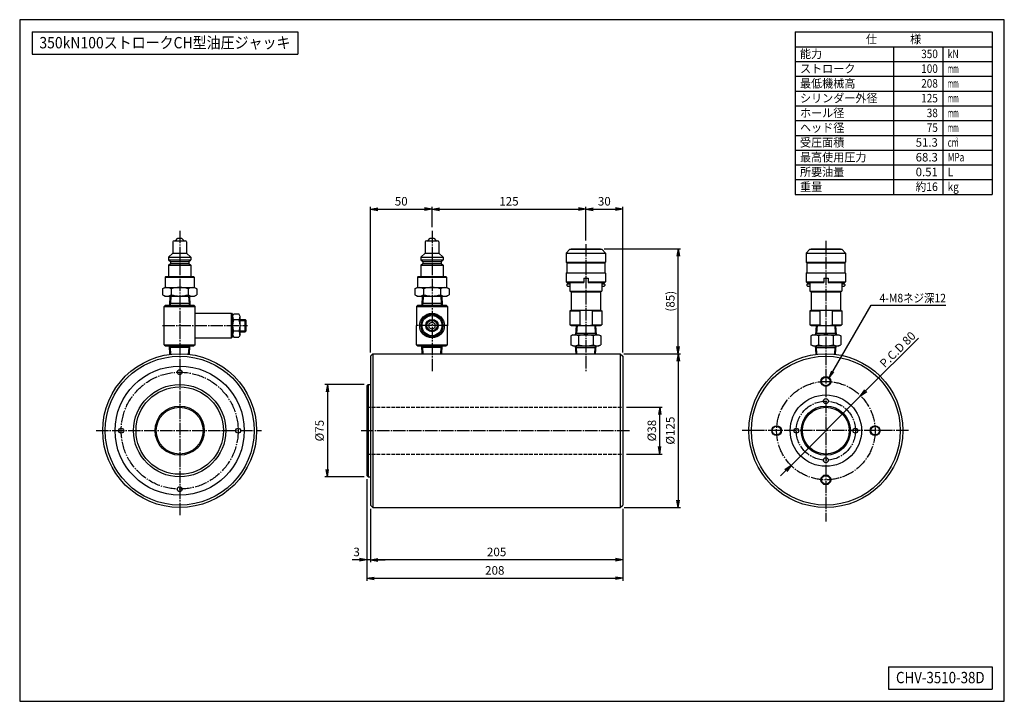
# Model space of a CAD drawing. Extents: x 20 to 820, y 20 to 574.
import ezdxf
from ezdxf.enums import TextEntityAlignment as Align

# ---------------------------------------------------------------- set-up
doc = ezdxf.new("R2010")
doc.units = 0
doc.linetypes.add('EXLTYPE0', pattern=[4, 3, -1])
doc.linetypes.add('EXLTYPE2', pattern=[13, 10, -1, 1, -1])
doc.layers.get('0').update_dxf_attribs({"linetype": 'CONTINUOUS'})
doc.layers.get('DEFPOINTS').update_dxf_attribs({"linetype": 'CONTINUOUS'})
doc.layers.add('図面枠', color=7, linetype='CONTINUOUS')
doc.layers.add('Ｓ_１_１', color=7, linetype='CONTINUOUS')
doc.styles.add('EXCADDIM1', font='msgothic.ttc')
doc.styles.add('EXCADTTF1', font='msgothic.ttc')
doc.styles.get("Standard").update_dxf_attribs({"font": 'monotxt', "bigfont": 'extfont'})
doc.dimstyles.new('ISO-25', dxfattribs={"dimtxt": 2.5, "dimasz": 2.5, "dimexe": 1.25, "dimexo": 0.625, "dimtad": 1, "dimtxsty": 'STANDARD', "dimcen": 2.5, "dimazin": 3, "dimtfac": 1, "dimtmove": 0, "dimatfit": 3})

# ---------------------------------------------------------------- blocks, each defined once
blk = doc.blocks.new('EX_NORM')
at = {"color": 0, "linetype": 'CONTINUOUS'}
for q in [(-1, 0.17), (-1, 0), (-1, -0.17)]:
    blk.add_line((0, 0), q, dxfattribs=at)
blk = doc.blocks.new('*D15')
at = {"layer": 'DEFPOINTS', "color": 0}
for p in [(305, 179.499731), (510, 179.500006), (305, 135)]:
    blk.add_point(p, dxfattribs=at)
at = {"layer": 'Ｓ_１_１', "color": 2, "linetype": 'CONTINUOUS'}
blk.add_line((504, 135), (311, 135), dxfattribs=at)
at = {"layer": 'Ｓ_１_１', "color": 2, "xscale": 6, "yscale": 6, "zscale": 6, "rotation": 180}
blk.add_blockref('EX_NORM', (305, 135), dxfattribs=at)
at = {"layer": 'Ｓ_１_１', "color": 2, "xscale": 6, "yscale": 6, "zscale": 6}
blk.add_blockref('EX_NORM', (510, 135), dxfattribs=at)
at = {"layer": 'Ｓ_１_１', "color": 2, "insert": (407.5, 140.5), "char_height": 6.9258083, "attachment_point": 5, "style": 'EXCADDIM1'}
blk.add_mtext('205', dxfattribs=at)
blk = doc.blocks.new('*D16')
at = {"layer": 'DEFPOINTS', "color": 0}
for p in [(302, 203.499904), (305, 179.499731), (302, 135)]:
    blk.add_point(p, dxfattribs=at)
at = {"layer": 'Ｓ_１_１', "color": 2, "linetype": 'CONTINUOUS'}
for p, q in [((305, 176.499731), (305, 133)), ((296, 135), (290, 135)), ((305, 135), (302, 135)), ((311, 135), (317, 135))]:
    blk.add_line(p, q, dxfattribs=at)
at = {"layer": 'Ｓ_１_１', "color": 2, "xscale": 6, "yscale": 6, "zscale": 6}
blk.add_blockref('EX_NORM', (302, 135), dxfattribs=at)
at = {"layer": 'Ｓ_１_１', "color": 2, "xscale": 6, "yscale": 6, "zscale": 6, "rotation": 180}
blk.add_blockref('EX_NORM', (305, 135), dxfattribs=at)
at = {"layer": 'Ｓ_１_１', "color": 2, "insert": (293.75, 140.5), "char_height": 6.925808, "attachment_point": 5, "style": 'EXCADDIM1'}
blk.add_mtext('3', dxfattribs=at)
blk = doc.blocks.new('*D17')
at = {"layer": 'DEFPOINTS', "color": 0}
for p in [(302, 203.499904), (510, 179.500006), (510, 120)]:
    blk.add_point(p, dxfattribs=at)
at = {"layer": 'Ｓ_１_１', "color": 2, "linetype": 'CONTINUOUS'}
for p, q in [((302, 200.499904), (302, 118)), ((510, 176.500006), (510, 118)), ((308, 120), (504, 120))]:
    blk.add_line(p, q, dxfattribs=at)
at = {"layer": 'Ｓ_１_１', "color": 2, "xscale": 6, "yscale": 6, "zscale": 6, "rotation": 180}
blk.add_blockref('EX_NORM', (302, 120), dxfattribs=at)
at = {"layer": 'Ｓ_１_１', "color": 2, "xscale": 6, "yscale": 6, "zscale": 6}
blk.add_blockref('EX_NORM', (510, 120), dxfattribs=at)
at = {"layer": 'Ｓ_１_１', "color": 2, "insert": (406, 125.5), "char_height": 6.9258083, "attachment_point": 5, "style": 'EXCADDIM1'}
blk.add_mtext('208', dxfattribs=at)
blk = doc.blocks.new('*D18')
at = {"layer": 'DEFPOINTS', "color": 0}
for p in [(303, 277.5), (270, 202.5), (303, 202.5)]:
    blk.add_point(p, dxfattribs=at)
at = {"layer": 'Ｓ_１_１', "color": 2, "linetype": 'CONTINUOUS'}
for p, q in [((300, 277.5), (268, 277.5)), ((270, 271.5), (270, 208.5)), ((300, 202.5), (268, 202.5))]:
    blk.add_line(p, q, dxfattribs=at)
at = {"layer": 'Ｓ_１_１', "color": 2, "xscale": 6, "yscale": 6, "zscale": 6}
for p, rotation in [((270, 277.5), 90), ((270, 202.5), 270)]:
    blk.add_blockref('EX_NORM', p, dxfattribs=dict(at, rotation=rotation))
at = {"layer": 'Ｓ_１_１', "color": 2, "insert": (264.5, 240), "char_height": 6.926, "attachment_point": 5, "rotation": 90, "style": 'EXCADDIM1'}
blk.add_mtext('%%c75', dxfattribs=at)
blk = doc.blocks.new('*D19')
at = {"layer": 'DEFPOINTS', "color": 0}
for p in [(510, 259), (540, 259), (510, 221)]:
    blk.add_point(p, dxfattribs=at)
at = {"layer": 'Ｓ_１_１', "color": 2, "linetype": 'CONTINUOUS'}
for p, q in [((513, 259), (542, 259)), ((540, 227), (540, 253)), ((513, 221), (542, 221))]:
    blk.add_line(p, q, dxfattribs=at)
at = {"layer": 'Ｓ_１_１', "color": 2, "xscale": 6, "yscale": 6, "zscale": 6}
for p, rotation in [((540, 259), 90), ((540, 221), 270)]:
    blk.add_blockref('EX_NORM', p, dxfattribs=dict(at, rotation=rotation))
at = {"layer": 'Ｓ_１_１', "color": 2, "insert": (534.5, 240), "char_height": 6.926, "attachment_point": 5, "rotation": 90, "style": 'EXCADDIM1'}
blk.add_mtext('%%c38', dxfattribs=at)
blk = doc.blocks.new('*D20')
at = {"layer": 'DEFPOINTS', "color": 0}
for p in [(508, 302.5), (508, 177.5), (555, 177.5)]:
    blk.add_point(p, dxfattribs=at)
at = {"layer": 'Ｓ_１_１', "color": 2, "linetype": 'CONTINUOUS'}
for p, q in [((555, 296.5), (555, 183.5)), ((511, 177.5), (557, 177.5))]:
    blk.add_line(p, q, dxfattribs=at)
at = {"layer": 'Ｓ_１_１', "color": 2, "xscale": 6, "yscale": 6, "zscale": 6}
for p, rotation in [((555, 302.5), 90), ((555, 177.5), 270)]:
    blk.add_blockref('EX_NORM', p, dxfattribs=dict(at, rotation=rotation))
at = {"layer": 'Ｓ_１_１', "color": 2, "insert": (549.5, 240), "char_height": 6.926, "attachment_point": 5, "rotation": 90, "style": 'EXCADDIM1'}
blk.add_mtext('%%c125', dxfattribs=at)
blk = doc.blocks.new('*D21')
at = {"layer": 'DEFPOINTS', "color": 0}
for p in [(492, 387.862274), (555, 387.862274), (507.999909, 302.5)]:
    blk.add_point(p, dxfattribs=at)
at = {"layer": 'Ｓ_１_１', "color": 2, "linetype": 'CONTINUOUS'}
for p, q in [((495, 387.862274), (557, 387.862274)), ((555, 308.5), (555, 381.862274)), ((510.999909, 302.5), (557, 302.5))]:
    blk.add_line(p, q, dxfattribs=at)
at = {"layer": 'Ｓ_１_１', "color": 2, "xscale": 6, "yscale": 6, "zscale": 6}
for p, rotation in [((555, 387.862274), 90), ((555, 302.5), 270)]:
    blk.add_blockref('EX_NORM', p, dxfattribs=dict(at, rotation=rotation))
at = {"layer": 'Ｓ_１_１', "color": 2, "insert": (549.5, 345.181137), "char_height": 6.9258083, "attachment_point": 5, "rotation": 90, "style": 'EXCADDIM1'}
blk.add_mtext('(85)', dxfattribs=at)
blk = doc.blocks.new('*D22')
at = {"layer": 'DEFPOINTS', "color": 0}
for p in [(703.28, 268.28), (646.72, 211.72)]:
    blk.add_point(p, dxfattribs=at)
at = {"layer": 'Ｓ_１_１', "color": 2, "linetype": 'CONTINUOUS'}
for p, q in [((707.53, 272.53), (750.26, 315.26)), ((646.72, 211.72), (703.28, 268.28)), ((642.47, 207.47), (638.23, 203.23))]:
    blk.add_line(p, q, dxfattribs=at)
at = {"layer": 'Ｓ_１_１', "color": 2, "xscale": 6, "yscale": 6, "zscale": 6}
for p, rotation in [((703.28, 268.28), 225), ((646.72, 211.72), 45.00000000000006)]:
    blk.add_blockref('EX_NORM', p, dxfattribs=dict(at, rotation=rotation))
at = {"layer": 'Ｓ_１_１', "color": 2, "insert": (733.96, 305.28), "char_height": 6.926, "attachment_point": 5, "rotation": 45, "style": 'EXCADDIM1'}
blk.add_mtext('P.C.D 80', dxfattribs=at)
blk = doc.blocks.new('*D23')
at = {"layer": 'DEFPOINTS', "color": 0}
for p in [(355, 420), (355, 402.4), (305, 300.499971)]:
    blk.add_point(p, dxfattribs=at)
at = {"layer": 'Ｓ_１_１', "color": 2, "linetype": 'CONTINUOUS'}
for p, q in [((305, 303.499971), (305, 422)), ((311, 420), (349, 420)), ((355, 405.4), (355, 422))]:
    blk.add_line(p, q, dxfattribs=at)
at = {"layer": 'Ｓ_１_１', "color": 2, "xscale": 6, "yscale": 6, "zscale": 6, "rotation": 180}
blk.add_blockref('EX_NORM', (305, 420), dxfattribs=at)
at = {"layer": 'Ｓ_１_１', "color": 2, "xscale": 6, "yscale": 6, "zscale": 6}
blk.add_blockref('EX_NORM', (355, 420), dxfattribs=at)
at = {"layer": 'Ｓ_１_１', "color": 2, "insert": (330, 425.5), "char_height": 6.9258083, "attachment_point": 5, "style": 'EXCADDIM1'}
blk.add_mtext('50', dxfattribs=at)
blk = doc.blocks.new('*D24')
at = {"layer": 'DEFPOINTS', "color": 0}
for p in [(480, 420), (355, 402.4), (480, 391.434204)]:
    blk.add_point(p, dxfattribs=at)
at = {"layer": 'Ｓ_１_１', "color": 2, "linetype": 'CONTINUOUS'}
for p, q in [((355, 405.4), (355, 422)), ((361, 420), (474, 420)), ((480, 394.434204), (480, 422))]:
    blk.add_line(p, q, dxfattribs=at)
at = {"layer": 'Ｓ_１_１', "color": 2, "xscale": 6, "yscale": 6, "zscale": 6, "rotation": 180}
blk.add_blockref('EX_NORM', (355, 420), dxfattribs=at)
at = {"layer": 'Ｓ_１_１', "color": 2, "xscale": 6, "yscale": 6, "zscale": 6}
blk.add_blockref('EX_NORM', (480, 420), dxfattribs=at)
at = {"layer": 'Ｓ_１_１', "color": 2, "insert": (417.5, 425.5), "char_height": 6.9258083, "attachment_point": 5, "style": 'EXCADDIM1'}
blk.add_mtext('125', dxfattribs=at)
blk = doc.blocks.new('*D25')
at = {"layer": 'DEFPOINTS', "color": 0}
for p in [(510, 420), (480, 391.434204), (510, 300.499909)]:
    blk.add_point(p, dxfattribs=at)
at = {"layer": 'Ｓ_１_１', "color": 2, "linetype": 'CONTINUOUS'}
for p, q in [((480, 394.434204), (480, 422)), ((486, 420), (504, 420)), ((510, 303.499909), (510, 422))]:
    blk.add_line(p, q, dxfattribs=at)
at = {"layer": 'Ｓ_１_１', "color": 2, "xscale": 6, "yscale": 6, "zscale": 6, "rotation": 180}
blk.add_blockref('EX_NORM', (480, 420), dxfattribs=at)
at = {"layer": 'Ｓ_１_１', "color": 2, "xscale": 6, "yscale": 6, "zscale": 6}
blk.add_blockref('EX_NORM', (510, 420), dxfattribs=at)
at = {"layer": 'Ｓ_１_１', "color": 2, "insert": (495, 425.5), "char_height": 6.9258083, "attachment_point": 5, "style": 'EXCADDIM1'}
blk.add_mtext('30', dxfattribs=at)

msp = doc.modelspace()

# ---------------------------------------------------------------- linework, layer by layer
at = {"layer": '図面枠', "color": 5, "linetype": 'CONTINUOUS'}
for p, q in [((820, 574), (20, 574)), ((20, 574), (20, 20)), ((820, 20), (820, 574)), ((20, 20), (820, 20))]:
    msp.add_line(p, q, dxfattribs=at)
at = {"layer": '図面枠', "color": 3, "linetype": 'CONTINUOUS'}
for p, q in [((30, 564), (246, 564)), ((30, 564), (30, 546)), ((246, 564), (246, 546)), ((650, 564), (810, 564)), ((650, 564), (650, 432)), ((810, 564), (810, 432)), ((650, 552), (810, 552)), ((30, 546), (246, 546)), ((650, 432), (810, 432)), ((726, 48), (810, 48)), ((726, 48), (726, 30)), ((810, 48), (810, 30)), ((726, 30), (810, 30))]:
    msp.add_line(p, q, dxfattribs=at)
at = {"layer": '図面枠', "color": 2, "linetype": 'CONTINUOUS'}
for p, q in [((730, 552), (730, 432)), ((770, 552), (770, 432)), ((650, 540), (810, 540)), ((650, 528), (810, 528)), ((650, 516), (810, 516)), ((650, 504), (810, 504)), ((650, 492), (810, 492)), ((650, 480), (810, 480)), ((650, 468), (810, 468)), ((650, 456), (810, 456)), ((650, 444), (810, 444))]:
    msp.add_line(p, q, dxfattribs=at)
at = {"layer": 'Ｓ_１_１', "color": 1, "linetype": 'EXLTYPE2'}
for p, q in [((150, 402.4), (150, 170.85)), ((355, 402.4), (355, 287.918)), ((675, 394.228), (675, 166.252)), ((480, 391.434), (480, 287.918)), ((136.119, 325.362), (205.011, 325.362)), ((368, 325.362), (342, 325.362)), ((82.05, 240), (216.6, 240)), ((297.583, 240), (515.383, 240)), ((742.065, 240), (606.915, 240))]:
    msp.add_line(p, q, dxfattribs=at)
at = {"layer": 'Ｓ_１_１', "color": 3, "linetype": 'CONTINUOUS'}
for p, q in [((144.5, 393.362), (144.5, 384.362)), ((145.5, 394.362), (154.5, 394.362)), ((146.5, 394.362), (148.5, 396.362)), ((148.5, 396.362), (151.5, 396.362)), ((151.5, 396.362), (153.5, 394.362)), ((155.5, 393.362), (155.5, 384.362)), ((349.5, 393.362), (349.5, 384.362)), ((350.5, 394.362), (359.5, 394.362)), ((351.5, 394.362), (353.5, 396.362)), ((353.5, 396.362), (356.5, 396.362)), ((356.5, 396.362), (358.5, 394.362)), ((360.5, 393.362), (360.5, 384.362)), ((141, 380.862), (144.5, 384.362)), ((144.5, 384.362), (155.5, 384.362)), ((155.5, 384.362), (159, 380.862)), ((346, 380.862), (349.5, 384.362)), ((349.5, 384.362), (360.5, 384.362)), ((360.5, 384.362), (364, 380.862)), ((467, 387.362), (464, 384.362)), ((464, 384.362), (496, 384.362)), ((464, 384.362), (464, 376.862)), ((467, 387.362), (493, 387.362)), ((468, 387.862), (468, 387.362)), ((468, 387.862), (492, 387.862)), ((492, 387.862), (492, 387.362)), ((493, 387.362), (496, 384.362)), ((496, 384.362), (496, 376.862)), ((662, 387.362), (659, 384.362)), ((659, 384.362), (659, 376.862)), ((659, 384.362), (691, 384.362)), ((662, 387.362), (688, 387.362)), ((663, 387.862), (687, 387.862)), ((663, 387.862), (663, 387.362)), ((687, 387.862), (687, 387.362)), ((688, 387.362), (691, 384.362)), ((691, 384.362), (691, 376.862)), ((141, 380.862), (141, 378.862)), ((141, 380.862), (159, 380.862)), ((141, 378.862), (142.5, 377.362)), ((141, 378.862), (159, 378.862)), ((142.5, 377.362), (157.5, 377.362)), ((142.5, 377.362), (142.5, 375.862)), ((157.5, 377.362), (159, 378.862)), ((157.5, 377.362), (157.5, 375.862)), ((159, 380.862), (159, 378.862)), ((346, 380.862), (346, 378.862)), ((346, 380.862), (364, 380.862)), ((346, 378.862), (347.5, 377.362)), ((346, 378.862), (364, 378.862)), ((347.5, 377.362), (362.5, 377.362)), ((347.5, 377.362), (347.5, 375.862)), ((362.5, 377.362), (364, 378.862)), ((362.5, 377.362), (362.5, 375.862)), ((364, 380.862), (364, 378.862)), ((464, 376.862), (496, 376.862)), ((464, 376.862), (464.5, 376.362)), ((464.5, 376.362), (495.5, 376.362)), ((464.5, 376.362), (464.5, 368.362)), ((495.5, 376.362), (496, 376.862)), ((495.5, 376.362), (495.5, 368.362)), ((659, 376.862), (659.5, 376.362)), ((659, 376.862), (691, 376.862)), ((659.5, 376.362), (659.5, 368.362)), ((659.5, 376.362), (690.5, 376.362)), ((690.5, 376.362), (691, 376.862)), ((690.5, 376.362), (690.5, 368.362)), ((141, 374.362), (142.5, 375.862)), ((141, 374.362), (141, 365.362)), ((141, 374.362), (159, 374.362)), ((142.5, 375.862), (157.5, 375.862)), ((157.5, 375.862), (159, 374.362)), ((159, 374.362), (159, 365.362)), ((346, 374.362), (347.5, 375.862)), ((346, 374.362), (346, 365.362)), ((346, 374.362), (364, 374.362)), ((347.5, 375.862), (362.5, 375.862)), ((362.5, 375.862), (364, 374.362)), ((364, 374.362), (364, 365.362)), ((464, 367.862), (464.5, 368.362)), ((464.5, 368.362), (495.5, 368.362)), ((495.5, 368.362), (496, 367.862)), ((659, 367.862), (659.5, 368.362)), ((659.5, 368.362), (690.5, 368.362)), ((690.5, 368.362), (691, 367.862)), ((138.25, 364.862), (138.75, 365.362)), ((138.25, 364.862), (138.25, 356.362)), ((138.25, 364.862), (161.75, 364.862)), ((138.75, 365.362), (161.25, 365.362)), ((161.25, 365.362), (161.75, 364.862)), ((161.75, 364.862), (161.75, 356.362)), ((343.25, 364.862), (343.75, 365.362)), ((343.25, 364.862), (343.25, 356.362)), ((343.25, 364.862), (366.75, 364.862)), ((343.75, 365.362), (366.25, 365.362)), ((366.25, 365.362), (366.75, 364.862)), ((366.75, 364.862), (366.75, 356.362)), ((496, 367.862), (464, 367.862)), ((464, 367.862), (464, 360.862)), ((464, 360.862), (478.25, 360.862)), ((464, 360.862), (464.5, 360.362)), ((464.5, 360.362), (478.25, 360.362)), ((467, 360.362), (467, 353.44)), ((478.145, 360.862), (478.25, 361.044)), ((478.25, 363.862), (481.75, 363.862)), ((478.25, 363.862), (478.25, 360.362)), ((481.75, 363.862), (481.75, 360.362)), ((481.75, 361.044), (481.855, 360.862)), ((481.75, 360.862), (496, 360.862)), ((481.75, 360.362), (495.5, 360.362)), ((493, 360.362), (493, 353.44)), ((495.5, 360.362), (496, 360.862)), ((496, 367.862), (496, 360.862)), ((659, 367.862), (659, 360.862)), ((691, 367.862), (659, 367.862)), ((659, 360.862), (659.5, 360.362)), ((659, 360.862), (673.25, 360.862)), ((659.5, 360.362), (673.25, 360.362)), ((662, 360.362), (662, 353.44)), ((673.145, 360.862), (673.25, 361.044)), ((673.25, 363.862), (673.25, 360.362)), ((673.25, 363.862), (676.75, 363.862)), ((676.75, 363.862), (676.75, 360.362)), ((676.75, 361.044), (676.855, 360.862)), ((676.75, 360.862), (691, 360.862)), ((676.75, 360.362), (690.5, 360.362)), ((688, 360.362), (688, 353.44)), ((690.5, 360.362), (691, 360.862)), ((691, 367.862), (691, 360.862)), ((136.144, 355.291), (138, 356.363)), ((136.144, 355.29), (136.144, 350.434)), ((138, 356.362), (162, 356.362)), ((143.072, 355.29), (143.072, 350.434)), ((156.928, 355.29), (156.928, 350.434)), ((162, 356.362), (163.856, 355.291)), ((163.856, 355.29), (163.856, 350.434)), ((341.144, 355.291), (343, 356.363)), ((341.144, 355.29), (341.144, 350.434)), ((343, 356.362), (367, 356.362)), ((348.072, 355.29), (348.072, 350.434)), ((361.928, 355.29), (361.928, 350.434)), ((367, 356.362), (368.856, 355.291)), ((368.856, 355.29), (368.856, 350.434)), ((464.5, 358.862), (465, 359.362)), ((464.5, 358.862), (464.5, 357.862)), ((464.5, 357.862), (465, 357.362)), ((465, 359.362), (467, 359.362)), ((465, 357.362), (467, 357.362)), ((467, 353.44), (493, 353.44)), ((467, 353.44), (468, 352.862)), ((468, 352.862), (468, 337.862)), ((468, 352.862), (492, 352.862)), ((492, 352.862), (493, 353.44)), ((492, 352.862), (492, 337.862)), ((493, 359.362), (495, 359.362)), ((493, 357.362), (495, 357.362)), ((495, 359.362), (495.5, 358.862)), ((495, 357.362), (495.5, 357.862)), ((495.5, 358.862), (495.5, 357.862)), ((659.5, 358.862), (660, 359.362)), ((659.5, 358.862), (659.5, 357.862)), ((659.5, 357.862), (660, 357.362)), ((660, 359.362), (662, 359.362)), ((660, 357.362), (662, 357.362)), ((662, 353.44), (663, 352.862)), ((662, 353.44), (688, 353.44)), ((663, 352.862), (687, 352.862)), ((663, 352.862), (663, 337.862)), ((687, 352.862), (688, 353.44)), ((687, 352.862), (687, 337.862)), ((688, 359.362), (690, 359.362)), ((688, 357.362), (690, 357.362)), ((690, 359.362), (690.5, 358.862)), ((690, 357.362), (690.5, 357.862)), ((690.5, 358.862), (690.5, 357.862)), ((136.144, 350.434), (138, 349.362)), ((138, 349.362), (162, 349.362)), ((142.119, 349.362), (141.65, 341.862)), ((142.82, 349.362), (142.437, 343.225)), ((157.18, 349.362), (157.563, 343.225)), ((157.881, 349.362), (158.35, 341.862)), ((162, 349.362), (163.856, 350.434)), ((341.144, 350.434), (343, 349.362)), ((343, 349.362), (367, 349.362)), ((347.119, 349.362), (346.65, 341.862)), ((347.82, 349.362), (347.437, 343.225)), ((362.18, 349.362), (362.563, 343.225)), ((362.881, 349.362), (363.35, 341.862)), ((367, 349.362), (368.856, 350.434)), ((138.5, 341.862), (137.5, 340.862)), ((137.5, 340.862), (162.5, 340.862)), ((137.5, 309.862), (137.5, 340.862)), ((138.5, 341.862), (150, 341.862)), ((142.437, 343.225), (141.65, 341.862)), ((158.265, 343.225), (141.735, 343.225)), ((150, 341.862), (161.5, 341.862)), ((158.35, 341.862), (157.563, 343.225)), ((161.5, 341.862), (162.5, 340.862)), ((162.5, 309.862), (162.5, 340.862)), ((343.5, 341.862), (342.5, 340.862)), ((342.5, 340.862), (342.5, 325.362)), ((342.5, 340.862), (367.5, 340.862)), ((343.5, 341.862), (355, 341.862)), ((347.437, 343.225), (346.65, 341.862)), ((363.265, 343.225), (346.735, 343.225)), ((355, 341.862), (366.5, 341.862)), ((363.35, 341.862), (362.563, 343.225)), ((366.5, 341.862), (367.5, 340.862)), ((367.5, 340.862), (367.5, 325.362)), ((467, 337.285), (468, 337.862)), ((467, 337.285), (475, 337.285)), ((467, 337.285), (467, 325.94)), ((468, 337.862), (492, 337.862)), ((475, 337.285), (475, 325.94)), ((485, 337.285), (493, 337.285)), ((485, 337.285), (485, 325.94)), ((492, 337.862), (493, 337.285)), ((493, 337.285), (493, 325.94)), ((662, 337.285), (663, 337.862)), ((662, 337.285), (662, 325.94)), ((662, 337.285), (670, 337.285)), ((663, 337.862), (687, 337.862)), ((670, 337.285), (670, 325.94)), ((680, 337.285), (680, 325.94)), ((680, 337.285), (688, 337.285)), ((687, 337.862), (688, 337.285)), ((688, 337.285), (688, 325.94)), ((162.5, 335.362), (192, 335.362)), ((192, 325.362), (192, 335.362)), ((192, 335.362), (193, 334.362)), ((193, 332.855), (194, 334.862)), ((193, 325.362), (193, 334.362)), ((198.306, 329.955), (193.694, 329.955)), ((194, 334.862), (198, 334.862)), ((199, 332.855), (198, 334.862)), ((199, 325.362), (199, 332.855)), ((199, 330.362), (203.25, 330.362)), ((199, 329.612), (204, 329.612)), ((203.25, 320.362), (203.25, 330.362)), ((204, 329.612), (203.25, 330.362)), ((204, 321.112), (204, 329.612)), ((192, 315.362), (192, 325.362)), ((193, 316.362), (193, 325.362)), ((198.306, 320.77), (193.694, 320.77)), ((199, 317.87), (199, 325.362)), ((199, 321.112), (204, 321.112)), ((199, 320.362), (203.25, 320.362)), ((203.25, 320.362), (204, 321.112)), ((342.5, 309.862), (342.5, 325.362)), ((367.5, 309.862), (367.5, 325.362)), ((467, 325.94), (475, 325.94)), ((467, 325.94), (468, 325.362)), ((468, 325.362), (492, 325.362)), ((472.119, 325.362), (471.65, 317.862)), ((472.82, 325.362), (472.437, 319.225)), ((485, 325.94), (493, 325.94)), ((487.18, 325.362), (487.563, 319.225)), ((487.881, 325.362), (488.35, 317.862)), ((492, 325.362), (493, 325.94)), ((662, 325.94), (663, 325.362)), ((662, 325.94), (670, 325.94)), ((663, 325.362), (687, 325.362)), ((667.119, 325.362), (666.65, 317.862)), ((667.82, 325.362), (667.437, 319.225)), ((680, 325.94), (688, 325.94)), ((682.18, 325.362), (682.563, 319.225)), ((682.881, 325.362), (683.35, 317.862)), ((687, 325.362), (688, 325.94)), ((162.5, 315.362), (192, 315.362)), ((193, 316.362), (192, 315.362)), ((193, 317.87), (194, 315.862)), ((194, 315.862), (198, 315.862)), ((199, 317.87), (198, 315.862)), ((469.5, 317.862), (467.876, 316.924)), ((467.876, 316.924), (467.876, 309.8)), ((469.5, 317.862), (490.5, 317.862)), ((471.65, 317.862), (472.437, 319.225)), ((471.735, 319.225), (488.265, 319.225)), ((473.938, 316.924), (473.938, 309.8)), ((486.062, 316.924), (486.062, 309.8)), ((487.563, 319.225), (488.35, 317.862)), ((490.5, 317.862), (492.124, 316.924)), ((492.124, 316.924), (492.124, 309.8)), ((664.5, 317.862), (662.876, 316.924)), ((662.876, 316.924), (662.876, 309.8)), ((664.5, 317.862), (685.5, 317.862)), ((666.65, 317.862), (667.437, 319.225)), ((666.735, 319.225), (683.265, 319.225)), ((668.938, 316.924), (668.938, 309.8)), ((681.062, 316.924), (681.062, 309.8)), ((682.563, 319.225), (683.35, 317.862)), ((685.5, 317.862), (687.124, 316.924)), ((687.124, 316.924), (687.124, 309.8)), ((137.5, 309.862), (138.5, 308.862)), ((137.5, 309.862), (162.5, 309.862)), ((138.5, 308.862), (150, 308.862)), ((142.437, 307.5), (141.65, 308.862)), ((142.079, 301.996), (141.65, 308.862)), ((158.265, 307.5), (141.735, 307.5)), ((142.775, 302.081), (142.437, 307.5)), ((150, 308.862), (161.5, 308.862)), ((157.225, 302.081), (157.563, 307.5)), ((158.35, 308.862), (157.563, 307.5)), ((157.921, 301.996), (158.35, 308.862)), ((162.5, 309.862), (161.5, 308.862)), ((342.5, 309.862), (343.5, 308.862)), ((342.5, 309.862), (367.5, 309.862)), ((343.5, 308.862), (355, 308.862)), ((347.048, 302.5), (346.65, 308.862)), ((347.437, 307.5), (346.65, 308.862)), ((363.265, 307.5), (346.735, 307.5)), ((347.749, 302.5), (347.437, 307.5)), ((355, 308.862), (366.5, 308.862)), ((362.251, 302.5), (362.563, 307.5)), ((363.35, 308.862), (362.563, 307.5)), ((362.952, 302.5), (363.35, 308.862)), ((367.5, 309.862), (366.5, 308.862)), ((469.5, 308.862), (467.876, 309.8)), ((469.5, 308.862), (490.5, 308.862)), ((471.65, 308.862), (472.437, 307.5)), ((472.048, 302.5), (471.65, 308.862)), ((471.735, 307.5), (488.265, 307.5)), ((472.749, 302.5), (472.437, 307.5)), ((487.251, 302.5), (487.563, 307.5)), ((487.563, 307.5), (488.35, 308.862)), ((487.952, 302.5), (488.35, 308.862)), ((490.5, 308.862), (492.124, 309.8)), ((664.5, 308.862), (662.876, 309.8)), ((664.5, 308.862), (685.5, 308.862)), ((667.048, 302.5), (666.65, 308.862)), ((666.65, 308.862), (667.437, 307.5)), ((666.735, 307.5), (683.265, 307.5)), ((667.749, 302.5), (667.437, 307.5)), ((682.251, 302.5), (682.563, 307.5)), ((682.563, 307.5), (683.35, 308.862)), ((682.952, 302.5), (683.35, 308.862)), ((685.5, 308.862), (687.124, 309.8)), ((305, 300.5), (307, 302.5)), ((305, 300.5), (305, 179.5)), ((307, 302.5), (307, 177.5)), ((307, 302.5), (508, 302.5)), ((508, 302.5), (510, 300.5)), ((508, 302.5), (508, 177.5)), ((510, 300.5), (510, 179.5)), ((302, 276.5), (303, 277.5)), ((302, 276.5), (302, 203.5)), ((303, 277.5), (303, 202.5)), ((303, 277.5), (305, 277.5)), ((302, 203.5), (303, 202.5)), ((303, 202.5), (305, 202.5)), ((305, 179.5), (307, 177.5)), ((307, 177.5), (508, 177.5)), ((508, 177.5), (510, 179.5))]:
    msp.add_line(p, q, dxfattribs=at)
at = {"layer": 'Ｓ_１_１', "color": 2, "linetype": 'EXLTYPE0'}
for p, q in [((302, 259), (510, 259)), ((302, 221), (510, 221))]:
    msp.add_line(p, q, dxfattribs=at)
at = {"layer": 'Ｓ_１_１', "color": 3, "linetype": 'CONTINUOUS', "flags": 128}
for points in [[(355, 334.862), (346.773, 330.112), (346.773, 320.612), (355, 315.862), (363.227, 320.612), (363.227, 330.112), (355, 334.862)], [(355, 328.249), (352.5, 326.806), (352.5, 323.919), (355, 322.476), (357.5, 323.919), (357.5, 326.806), (355, 328.249)]]:
    msp.add_lwpolyline(points, dxfattribs=at)
at = {"layer": 'Ｓ_１_１', "color": 3, "linetype": 'CONTINUOUS'}
for centre, radius in [((355, 325.362), 10), ((355, 325.362), 8.227), ((355, 325.362), 5), ((355, 325.362), 4.25), ((150, 240), 62.5), ((150, 240), 60.5), ((675, 240), 62.5), ((675, 240), 60.5), ((150, 240), 52.5), ((150, 287.5), 2), ((675, 280), 4), ((675, 280), 3.5), ((150, 240), 37.5), ((150, 240), 35.5), ((675, 240), 29), ((675, 264), 2), ((150, 240), 20), ((150, 240), 19), ((675, 240), 20), ((675, 240), 19), ((102.5, 240), 2), ((197.5, 240), 2), ((635, 240), 4), ((635, 240), 3.5), ((651, 240), 2), ((699, 240), 2), ((715, 240), 4), ((715, 240), 3.5), ((675, 216), 2), ((675, 200), 4), ((675, 200), 3.5), ((150, 192.5), 2)]:
    msp.add_circle(centre, radius, dxfattribs=at)
at = {"layer": 'Ｓ_１_１', "color": 1, "linetype": 'EXLTYPE2'}
for centre, radius in [((150, 240), 47.5), ((675, 240), 40), ((675, 240), 24)]:
    msp.add_circle(centre, radius, dxfattribs=at)
at = {"layer": 'Ｓ_１_１', "color": 3, "linetype": 'CONTINUOUS'}
for centre, radius, start, end in [((145.5, 393.362), 1, 89.999978, 179.999975), ((154.5, 393.362), 1, 359.999997, 89.999978), ((350.5, 393.362), 1, 89.999978, 179.999975), ((359.5, 393.362), 1, 359.999997, 89.999978), ((139.608, 350.228), 6.134, 55.615369, 124.384514), ((150, 333.434), 22.928, 72.411858, 107.588166), ((160.392, 350.228), 6.134, 55.615438, 124.384583), ((344.608, 350.228), 6.134, 55.615369, 124.384514), ((355, 333.434), 22.928, 72.411858, 107.588166), ((365.392, 350.228), 6.134, 55.615438, 124.384583), ((139.608, 355.496), 6.134, 235.615402, 304.384561), ((150, 372.29), 22.928, 252.411821, 287.588115), ((160.392, 355.496), 6.134, 235.615416, 304.384574), ((344.608, 355.496), 6.134, 235.615402, 304.384561), ((355, 372.29), 22.928, 252.411821, 287.588115), ((365.392, 355.496), 6.134, 235.615416, 304.384574), ((480, 315.923), 21.939, 76.826528, 103.173491), ((675, 315.923), 21.939, 76.826528, 103.173491), ((199, 332.855), 6, 179.999992, 208.902144), ((208.542, 325.362), 15.542, 162.812632, 197.187368), ((208.542, 325.362), 15.542, 159.334516, 159.334524), ((183.458, 325.362), 15.542, 20.665476, 20.665478), ((193, 332.855), 6, 331.097856, 0), ((183.458, 325.362), 15.542, 342.812632, 17.187368), ((355, 325.362), 9, 156.083597, 203.916403), ((355, 325.362), 9, 96.083597, 143.916403), ((355, 325.362), 9, 36.083597, 83.916403), ((355, 325.362), 9, 336.083597, 23.916403), ((199, 317.87), 6, 151.097864, 180.000042), ((193, 317.87), 6, 0.000042, 28.902184), ((355, 325.362), 9, 216.083597, 263.916403), ((355, 325.362), 9, 276.083597, 323.916403), ((480, 347.302), 21.939, 256.826475, 283.173465), ((675, 347.302), 21.939, 256.826475, 283.173465), ((208.542, 325.362), 15.542, 200.665479, 200.66548), ((470.907, 312.495), 5.367, 55.615799, 124.384083), ((480, 297.8), 20.062, 72.412067, 107.587951), ((489.093, 312.495), 5.367, 55.615881, 124.384165), ((665.907, 312.495), 5.367, 55.615799, 124.384083), ((675, 297.8), 20.062, 72.412067, 107.587951), ((684.093, 312.495), 5.367, 55.615881, 124.384165), ((470.907, 314.23), 5.367, 235.615862, 304.384146), ((480, 328.924), 20.062, 252.411994, 287.587878), ((489.093, 314.23), 5.367, 235.61578, 304.384065), ((665.907, 314.23), 5.367, 235.615862, 304.384146), ((675, 328.924), 20.062, 252.411994, 287.587878), ((684.093, 314.23), 5.367, 235.61578, 304.384065)]:
    msp.add_arc(centre, radius, start, end, dxfattribs=at)

# ---------------------------------------------------------------- texts
at = {"layer": '図面枠', "color": 4, "linetype": 'CONTINUOUS', "style": 'EXCADTTF1', "width": 0.999231}
for s, height, p, p2 in [('350kN100ストロークCH型油圧ジャッキ', 9.23441, (36, 550.688), (240, 550.688)), ('仕\u3000\u3000\u3000様', 6.9258, (707.5, 554.766), (752.5, 554.766)), ('能力', 6.9258, (654, 542.766), (672, 542.766)), ('350', 6.9258, (752.5, 542.766), (766, 542.766)), ('kN', 6.9258, (774, 542.766), (783, 542.766)), ('ストローク', 6.9258, (654, 530.766), (699, 530.766)), ('100', 6.9258, (752.5, 530.766), (766, 530.766)), ('mm', 6.9258, (774, 530.766), (783, 530.766)), ('最低機械高', 6.9258, (654, 518.766), (699, 518.766)), ('208', 6.9258, (752.5, 518.766), (766, 518.766)), ('mm', 6.9258, (774, 518.766), (783, 518.766)), ('シリンダー外径', 6.9258, (654, 506.766), (717, 506.766)), ('125', 6.9258, (752.5, 506.766), (766, 506.766)), ('mm', 6.9258, (774, 506.766), (783, 506.766)), ('ホール径', 6.9258, (654, 494.766), (690, 494.766)), ('38', 6.9258, (757, 494.766), (766, 494.766)), ('mm', 6.9258, (774, 494.766), (783, 494.766)), ('ヘッド径', 6.9258, (654, 482.766), (690, 482.766)), ('75', 6.9258, (757, 482.766), (766, 482.766)), ('mm', 6.9258, (774, 482.766), (783, 482.766)), ('受圧面積', 6.9258, (654, 470.766), (690, 470.766)), ('51.3', 6.9258, (748, 470.766), (766, 470.766)), ('cm', 6.9258, (774, 470.766), (783, 470.766)), ('2', 3.117, (780.3, 475.02), (782.325, 475.02)), ('最高使用圧力', 6.9258, (654, 458.766), (708, 458.766)), ('68.3', 6.9258, (748, 458.766), (766, 458.766)), ('MPa', 6.9258, (774, 458.766), (787.5, 458.766)), ('所要油量', 6.9258, (654, 446.766), (690, 446.766)), ('0.51', 6.9258, (748, 446.766), (766, 446.766)), ('L', 6.926, (774, 446.766), (778.5, 446.766)), ('重量', 6.9258, (654, 434.766), (672, 434.766)), ('約16', 6.9258, (748, 434.766), (766, 434.766)), ('kg', 6.9258, (774, 434.766), (783, 434.766)), ('CHV-3510-38D', 9.23441, (732, 34.688), (804, 34.688))]:
    msp.add_text(s, height=height, dxfattribs=at).set_placement(p, p2, align=Align.FIT)
at = {"layer": 'Ｓ_１_１', "color": 4, "linetype": 'CONTINUOUS', "style": 'EXCADTTF1', "width": 0.999231}
msp.add_text('4-M8ネジ深12', height=6.9258, dxfattribs=at).set_placement((718.6, 344.26), (772.6, 344.26), align=Align.FIT)

# ---------------------------------------------------------------- dimensions: what is measured, and where the dimension line sits
at = {"layer": 'Ｓ_１_１', "color": 2, "linetype": 'CONTINUOUS'}
for base, p1, p2, override, picture, middle in [((355, 420), (305, 300.5), (355, 402.4), {"dimtxt": 6.925808, "dimasz": 6, "dimexe": 2, "dimexo": 3, "dimgap": 0, "dimtad": 1, "dimjust": 0, "dimtih": 0, "dimtoh": 0, "dimdec": 2, "dimzin": 8, "dimlunit": 2, "dimtxsty": 'EXCADDIM1', "dimblk1": 'EX_NORM', "dimblk2": 'EX_NORM', "dimsah": 1, "dimse1": 0, "dimse2": 0, "dimclrd": 2, "dimclre": 2, "dimclrt": 2, "dimtmove": 2}, '*D23', (330, 425.5)), ((480, 420), (355, 402.4), (480, 391.434), {"dimtxt": 6.925808, "dimasz": 6, "dimexe": 2, "dimexo": 3, "dimgap": 0, "dimtad": 1, "dimjust": 0, "dimtih": 0, "dimtoh": 0, "dimdec": 2, "dimzin": 8, "dimlunit": 2, "dimtxsty": 'EXCADDIM1', "dimblk1": 'EX_NORM', "dimblk2": 'EX_NORM', "dimsah": 1, "dimse1": 0, "dimse2": 0, "dimclrd": 2, "dimclre": 2, "dimclrt": 2, "dimtmove": 2}, '*D24', (417.5, 425.5)), ((510, 420), (480, 391.434), (510, 300.5), {"dimtxt": 6.925808, "dimasz": 6, "dimexe": 2, "dimexo": 3, "dimgap": 0, "dimtad": 1, "dimjust": 0, "dimtih": 0, "dimtoh": 0, "dimdec": 2, "dimzin": 8, "dimlunit": 2, "dimtxsty": 'EXCADDIM1', "dimblk1": 'EX_NORM', "dimblk2": 'EX_NORM', "dimsah": 1, "dimse1": 0, "dimse2": 0, "dimclrd": 2, "dimclre": 2, "dimclrt": 2, "dimtmove": 2}, '*D25', (495, 425.5)), ((302, 135), (305, 179.5), (302, 203.5), {"dimtxt": 6.925808, "dimasz": 6, "dimexe": 2, "dimexo": 3, "dimgap": 0, "dimtad": 1, "dimjust": 2, "dimtih": 0, "dimtoh": 0, "dimdec": 2, "dimzin": 8, "dimlunit": 2, "dimtxsty": 'EXCADDIM1', "dimblk1": 'EX_NORM', "dimblk2": 'EX_NORM', "dimsah": 1, "dimse1": 0, "dimse2": 1, "dimclrd": 2, "dimclre": 2, "dimclrt": 2, "dimtmove": 2}, '*D16', (293.75, 140.5)), ((510, 120), (302, 203.5), (510, 179.5), {"dimtxt": 6.925808, "dimasz": 6, "dimexe": 2, "dimexo": 3, "dimgap": 0, "dimtad": 1, "dimjust": 0, "dimtih": 0, "dimtoh": 0, "dimdec": 2, "dimzin": 8, "dimlunit": 2, "dimtxsty": 'EXCADDIM1', "dimblk1": 'EX_NORM', "dimblk2": 'EX_NORM', "dimsah": 1, "dimse1": 0, "dimse2": 0, "dimclrd": 2, "dimclre": 2, "dimclrt": 2, "dimtmove": 2}, '*D17', (406, 125.5)), ((305, 135), (510, 179.5), (305, 179.5), {"dimtxt": 6.925808, "dimasz": 6, "dimexe": 0, "dimexo": 0, "dimgap": 0, "dimtad": 1, "dimjust": 0, "dimtih": 0, "dimtoh": 0, "dimdec": 2, "dimzin": 8, "dimlunit": 2, "dimtxsty": 'EXCADDIM1', "dimblk1": 'EX_NORM', "dimblk2": 'EX_NORM', "dimsah": 1, "dimse1": 1, "dimse2": 1, "dimclrd": 2, "dimclre": 2, "dimclrt": 2, "dimtmove": 2}, '*D15', (407.5, 140.5))]:
    dim = msp.add_linear_dim(base=base, p1=p1, p2=p2, dimstyle='ISO-25', override=override, dxfattribs=at)
    dim.commit()
    dim.dimension.update_dxf_attribs({"geometry": picture, "text_midpoint": middle, "dimtype": 160})
for base, p1, p2, text, override, picture, middle in [((555, 387.862), (508, 302.5), (492, 387.862), '(85)', {"dimtxt": 6.925808, "dimasz": 6, "dimexe": 2, "dimexo": 3, "dimgap": 0, "dimtad": 1, "dimjust": 0, "dimtih": 0, "dimtoh": 0, "dimdec": 2, "dimzin": 8, "dimlunit": 2, "dimtxsty": 'EXCADDIM1', "dimblk1": 'EX_NORM', "dimblk2": 'EX_NORM', "dimsah": 1, "dimse1": 0, "dimse2": 0, "dimclrd": 2, "dimclre": 2, "dimclrt": 2, "dimtmove": 2}, '*D21', (549.5, 345.181)), ((555, 177.5), (508, 302.5), (508, 177.5), '%%c125', {"dimtxt": 6.925808, "dimasz": 6, "dimexe": 2, "dimexo": 3, "dimgap": 0, "dimtad": 1, "dimjust": 0, "dimtih": 0, "dimtoh": 0, "dimdec": 2, "dimzin": 8, "dimlunit": 2, "dimtxsty": 'EXCADDIM1', "dimblk1": 'EX_NORM', "dimblk2": 'EX_NORM', "dimsah": 1, "dimse1": 1, "dimse2": 0, "dimclrd": 2, "dimclre": 2, "dimclrt": 2, "dimtmove": 2}, '*D20', (549.5, 240)), ((270, 202.5), (303, 277.5), (303, 202.5), '%%c75', {"dimtxt": 6.925808, "dimasz": 6, "dimexe": 2, "dimexo": 3, "dimgap": 0, "dimtad": 1, "dimjust": 0, "dimtih": 0, "dimtoh": 0, "dimdec": 2, "dimzin": 8, "dimlunit": 2, "dimtxsty": 'EXCADDIM1', "dimblk1": 'EX_NORM', "dimblk2": 'EX_NORM', "dimsah": 1, "dimse1": 0, "dimse2": 0, "dimclrd": 2, "dimclre": 2, "dimclrt": 2, "dimtmove": 2}, '*D18', (264.5, 240)), ((540, 259), (510, 221), (510, 259), '%%c38', {"dimtxt": 6.925808, "dimasz": 6, "dimexe": 2, "dimexo": 3, "dimgap": 0, "dimtad": 1, "dimjust": 0, "dimtih": 0, "dimtoh": 0, "dimdec": 2, "dimzin": 8, "dimlunit": 2, "dimtxsty": 'EXCADDIM1', "dimblk1": 'EX_NORM', "dimblk2": 'EX_NORM', "dimsah": 1, "dimse1": 0, "dimse2": 0, "dimclrd": 2, "dimclre": 2, "dimclrt": 2, "dimtmove": 2}, '*D19', (534.5, 240))]:
    dim = msp.add_linear_dim(base=base, p1=p1, p2=p2, angle=90, text=text, dimstyle='ISO-25', override=override, dxfattribs=at)
    dim.commit()
    dim.dimension.update_dxf_attribs({"geometry": picture, "text_midpoint": middle, "dimtype": 160})
dim = msp.add_diameter_dim_2p(p1=(646.715, 211.716), p2=(703.284, 268.284), text='P.C.D 80', dimstyle='ISO-25', override={"dimtxt": 6.925808, "dimasz": 6, "dimgap": 1, "dimtad": 1, "dimjust": 0, "dimtih": 0, "dimtoh": 0, "dimdec": 2, "dimzin": 8, "dimlunit": 2, "dimtxsty": 'EXCADDIM1', "dimblk1": 'EX_NORM', "dimblk2": 'EX_NORM', "dimsah": 1, "dimclrd": 2, "dimclre": 2, "dimclrt": 2, "dimtmove": 0}, dxfattribs=at)
dim.commit()
dim.dimension.update_dxf_attribs({"geometry": '*D22', "text_midpoint": (737.119, 302.119), "dimtype": 163})

# ---------------------------------------------------------------- leaders
msp.add_leader([(677.646, 282.999), (711.707, 341.994), (772.6, 341.994)], dimstyle='ISO-25', override={"dimasz": 6, "dimldrblk": 'EX_NORM'}, dxfattribs=at)

doc.saveas('drawing.dxf')
